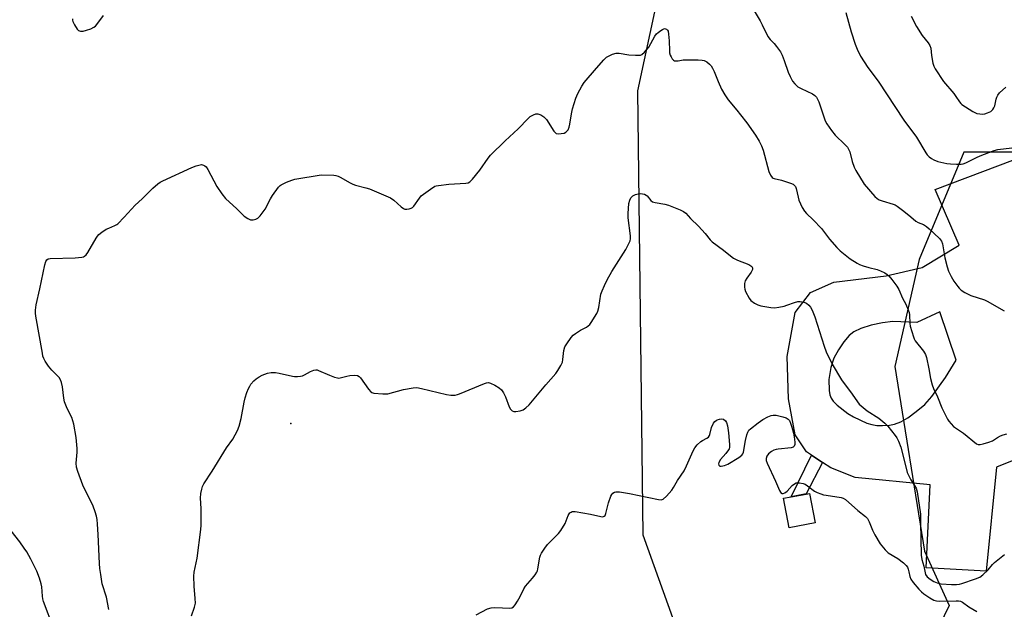
# Model space of a CAD drawing. Units: inches. Extents: x 1291763 to 1297764, y 525450 to 529450.
# Drawn here: x 1295269 to 1295654, y 528133 to 528363 of the extents above; entities that cross this region are included whole.
import ezdxf

# ---------------------------------------------------------------- set-up
doc = ezdxf.new("R2010")
doc.units = ezdxf.units.IN
doc.header["$MEASUREMENT"] = 0
for name, color, linetype in [('BLDG-Footprint', 5, 'Continuous'), ('ELEV-Spot Elevation', 7, 'Continuous'), ('NTRL-Trees', 3, 'Continuous'), ('TRANS-Non Street Sidewalk', 7, 'Continuous'), ('TRANS-Parking Lot', 4, 'Continuous'), ('Undefined', 1, 'Continuous')]:
    doc.layers.add(name, color=color, linetype=linetype)

msp = doc.modelspace()

# ---------------------------------------------------------------- linework, layer by layer
at = {"layer": 'BLDG-Footprint', "elevation": 450.5}
msp.add_lwpolyline([(1295579.73, 528166.39), (1295569.57, 528164.47), (1295567.39, 528176.04), (1295570.31, 528176.59), (1295576.26, 528177.7), (1295577.56, 528177.95)], close=True, dxfattribs=at)
at = {"layer": 'ELEV-Spot Elevation'}
msp.add_point((1295375.04, 528205.2, 448.42), dxfattribs=at)
at = {"layer": 'NTRL-Trees'}
msp.add_polyline3d([(1295671.17, 528311.23, 0), (1295637.84, 528311.23, 0), (1295620.28, 528269.28, 0), (1295610.87, 528227.47, 0), (1295622.37, 528155.35, 0), (1295632.1, 528134.11, 0), (1295615.05, 528098.91, 0), (1295556.52, 528101, 0), (1295526.63, 528122.39, 0), (1295512.62, 528161.62, 0), (1295510.53, 528335.13, 0), (1295548.04, 528509.63, 0), (1295600.34, 528752.89, 0), (1295624.63, 528896.44, 0), (1295629.63, 528936.56, 0), (1295632.63, 529036.94, 0), (1295648.62, 529109.12, 0), (1295666.75, 529145.25, 0)], dxfattribs=at)
at = {"layer": 'TRANS-Non Street Sidewalk'}
msp.add_lwpolyline([(1295582.59, 528190.01), (1295576.26, 528177.71), (1295570.31, 528176.59), (1295578.3, 528192.83)], close=True, dxfattribs=at)
at = {"layer": 'TRANS-Parking Lot'}
msp.add_polyline3d([(1295662.56, 528192.94, 0), (1295650.47, 528188.22, 0), (1295646.49, 528147.6, 0), (1295623.12, 528148.84, 0), (1295624.67, 528181.3, 0), (1295595.4, 528184.09, 0), (1295585.84, 528187.89, 0), (1295582.59, 528190.01, 0), (1295578.3, 528192.83, 0), (1295576.3, 528194.14, 0), (1295571.94, 528200.83, 0), (1295569.37, 528214.88, 0), (1295568.79, 528231.37, 0), (1295571.92, 528248.56, 0), (1295577.9, 528256.36, 0), (1295587.05, 528260.44, 0), (1295607.5, 528262.92, 0), (1295621.57, 528266.21, 0), (1295635.94, 528274.91, 0), (1295626.55, 528296.68, 0), (1295675.5, 528315.09, 0)], dxfattribs=at)
msp.add_polyline3d([(1295628.37, 528248.8, 0), (1295619.47, 528244.71, 0), (1295610.11, 528245.06, 0), (1295606.02, 528244.62, 0), (1295601.65, 528243.7, 0), (1295597.53, 528242.39, 0), (1295594.81, 528241.05, 0), (1295593.05, 528239.56, 0), (1295590.99, 528237.15, 0), (1295588.86, 528234.03, 0), (1295587.08, 528230.8, 0), (1295585.87, 528227.14, 0), (1295585.13, 528222.37, 0), (1295585.16, 528218.09, 0), (1295585.45, 528216.42, 0), (1295585.94, 528215.07, 0), (1295586.75, 528213.9, 0), (1295588.3, 528212.35, 0), (1295592.52, 528209.09, 0), (1295594.66, 528207.79, 0), (1295599.86, 528205.43, 0), (1295601.83, 528204.81, 0), (1295603.78, 528204.52, 0), (1295606.07, 528204.46, 0), (1295608.72, 528204.63, 0), (1295610.7, 528204.95, 0), (1295613.17, 528205.9, 0), (1295615.89, 528207.49, 0), (1295619.22, 528209.88, 0), (1295622.59, 528212.69, 0), (1295625.28, 528215.76, 0), (1295630.57, 528223.19, 0), (1295634.84, 528230.02, 0)], close=True, dxfattribs=at)
at = {"layer": 'Undefined'}
for points, elevation in [([(1295554.11, 528369.37), (1295558.22, 528362.56), (1295559.08, 528361.01), (1295561.31, 528356.43), (1295562.15, 528355.26), (1295563.67, 528353.68), (1295564.62, 528352.55), (1295566.2, 528350.4), (1295566.81, 528349.14), (1295567.65, 528347.06), (1295569.18, 528342.45), (1295569.95, 528340.83), (1295570.95, 528339), (1295571.75, 528337.91), (1295573, 528336.78), (1295574.3, 528336.06), (1295578.63, 528334.02), (1295579.54, 528333.4), (1295580.24, 528332.66), (1295580.67, 528331.9), (1295581.13, 528330.82), (1295582.98, 528325.35), (1295583.7, 528323.5), (1295584.32, 528322.23), (1295586.11, 528319.65), (1295587.5, 528317.85), (1295591.38, 528314.23), (1295592.33, 528313.17), (1295592.76, 528312.41), (1295593.22, 528311.33), (1295594.22, 528307.53), (1295594.99, 528305.41), (1295595.6, 528304.11), (1295598.88, 528298.77), (1295603.05, 528293.92), (1295603.88, 528293.12), (1295604.77, 528292.57), (1295605.85, 528292.18), (1295610.15, 528290.94), (1295610.97, 528290.61), (1295611.74, 528290.17), (1295614.39, 528288.22), (1295617.03, 528285.9), (1295619.05, 528284.29), (1295620.01, 528283.73), (1295622.02, 528282.95), (1295623.18, 528282.22), (1295624.26, 528281.33), (1295628.22, 528277.47), (1295629.02, 528276.39), (1295629.41, 528275.38), (1295630.33, 528269.96), (1295631.23, 528266.49), (1295631.78, 528264.79), (1295632.8, 528262.66), (1295633.86, 528260.89), (1295635.38, 528258.7), (1295635.94, 528258.06), (1295636.75, 528257.3), (1295638.19, 528256.4), (1295640.53, 528255.29), (1295645.86, 528253.51), (1295646.94, 528253.06), (1295653.59, 528249.22)], 444), ([(1295289.77, 528363.26), (1295289.77, 528362.72), (1295289.9, 528362.2), (1295290.53, 528360.96), (1295291.64, 528359.29), (1295292.18, 528358.73), (1295292.86, 528358.48), (1295293.9, 528358.51), (1295295.29, 528358.83), (1295296.93, 528359.37), (1295298.11, 528359.99), (1295298.72, 528360.45), (1295299.29, 528361.04), (1295301.83, 528364.54)], 444), ([(1295591.69, 528365.81), (1295593.83, 528358.15), (1295595.35, 528353.37), (1295596.09, 528351.49), (1295597.45, 528348.68), (1295600.33, 528344.27), (1295604.29, 528338.9), (1295614.33, 528323.75), (1295619.35, 528317.11), (1295622.98, 528310.91), (1295623.49, 528310.21), (1295624.23, 528309.43), (1295625.1, 528308.77), (1295626.1, 528308.25), (1295627.68, 528307.61), (1295628.79, 528307.3), (1295631.09, 528306.85), (1295632.55, 528306.65), (1295634.93, 528306.48), (1295636.7, 528306.53), (1295637.52, 528306.67), (1295638.56, 528307.06), (1295643.03, 528309.26), (1295644.77, 528310.03), (1295649.67, 528311.86), (1295651.11, 528312.26), (1295660.97, 528313.49)], 442), ([(1295617.28, 528364.28), (1295619.27, 528360.31), (1295621.5, 528356.76), (1295623.88, 528353.87), (1295624.51, 528352.93), (1295624.84, 528351.88), (1295625.2, 528348.96), (1295625.7, 528346.03), (1295626.09, 528344.76), (1295626.6, 528343.75), (1295629.82, 528338.76), (1295633.84, 528334.14), (1295634.66, 528333.02), (1295636.04, 528330.82), (1295636.58, 528330.16), (1295637.02, 528329.78), (1295641.33, 528327.13), (1295642.91, 528326.35), (1295644.03, 528326.13), (1295645.18, 528326.1), (1295646, 528326.22), (1295647.07, 528326.55), (1295648.31, 528327.13), (1295649.08, 528327.86), (1295649.5, 528328.58), (1295649.82, 528329.36), (1295650.41, 528331.96), (1295650.67, 528332.75), (1295651.02, 528333.47), (1295651.75, 528334.36), (1295654.14, 528336.57)], 440), ([(1295303.93, 528132.64), (1295303.05, 528137.35), (1295301.42, 528142.65), (1295300.78, 528146.22), (1295300.47, 528148.55), (1295300.33, 528150.6), (1295299.84, 528161.83), (1295299.58, 528165.94), (1295299.41, 528167.7), (1295299.13, 528169.11), (1295298.68, 528170.78), (1295297.8, 528172.98), (1295293.86, 528181.21), (1295291.86, 528186.53), (1295291.34, 528188.23), (1295291.24, 528189.69), (1295291.57, 528194.01), (1295291.56, 528195.46), (1295291.15, 528199.81), (1295290.36, 528204.94), (1295289.47, 528207.55), (1295287.68, 528211.04), (1295286.69, 528213.7), (1295286.4, 528215.11), (1295285.93, 528219.5), (1295285.53, 528221.2), (1295285.14, 528222.28), (1295284.52, 528223.2), (1295281.69, 528226.03), (1295280.43, 528227.66), (1295279.12, 528229.65), (1295278.55, 528230.68), (1295278.25, 528231.51), (1295278.01, 528232.65), (1295275.52, 528247.13), (1295275.36, 528248.39), (1295275.36, 528249.56), (1295275.61, 528251.58), (1295277.05, 528257.8), (1295279, 528267.24), (1295279.34, 528268.45), (1295279.72, 528269.13), (1295280.25, 528269.49), (1295281.04, 528269.66), (1295290.81, 528269.95), (1295293.47, 528270.22), (1295294.02, 528270.36), (1295294.5, 528270.6), (1295295.12, 528271.13), (1295295.81, 528272.04), (1295299.04, 528277.67), (1295299.52, 528278.41), (1295300.08, 528279.06), (1295301.2, 528279.97), (1295302.91, 528281.08), (1295303.94, 528281.58), (1295306.31, 528282.53), (1295307.04, 528282.93), (1295307.5, 528283.28), (1295309.99, 528285.81), (1295314.22, 528290.54), (1295316.94, 528292.93), (1295321.13, 528297.19), (1295323.07, 528298.9), (1295324, 528299.54), (1295325.01, 528300.05), (1295336.39, 528305.22), (1295338.02, 528305.88), (1295339.66, 528306.32), (1295340.2, 528306.35), (1295340.99, 528306.17), (1295341.46, 528305.91), (1295341.94, 528305.45), (1295342.57, 528304.46), (1295346.09, 528297.82), (1295348.13, 528294.99), (1295349.57, 528293.18), (1295353.95, 528289.13), (1295356.78, 528286.28), (1295358.26, 528285.29), (1295359.33, 528284.85), (1295360.32, 528284.8), (1295361.3, 528285.02), (1295362.16, 528285.5), (1295363, 528286.32), (1295365, 528288.91), (1295367.09, 528293.04), (1295367.84, 528294.28), (1295370.23, 528297.56), (1295370.81, 528298.18), (1295371.25, 528298.52), (1295371.98, 528298.91), (1295373.3, 528299.47), (1295375.43, 528300.28), (1295376.52, 528300.62), (1295386.88, 528302.3), (1295391.8, 528302.17), (1295392.65, 528302.08), (1295393.47, 528301.87), (1295394.5, 528301.37), (1295397.95, 528299.31), (1295399.18, 528298.68), (1295400.29, 528298.31), (1295404.29, 528297.28), (1295405.7, 528296.85), (1295413.89, 528293.33), (1295415.25, 528292.48), (1295418.15, 528289.8), (1295419.04, 528289.16), (1295419.54, 528289), (1295420.36, 528288.98), (1295421.19, 528289.1), (1295422, 528289.31), (1295422.48, 528289.55), (1295423.08, 528290.12), (1295425.2, 528293.26), (1295425.92, 528294.1), (1295426.84, 528294.85), (1295429.52, 528296.77), (1295431.28, 528297.88), (1295431.81, 528298.08), (1295432.65, 528298.26), (1295436.73, 528298.7), (1295443.39, 528299.05), (1295444.2, 528299.21), (1295444.9, 528299.61), (1295445.91, 528300.66), (1295448.77, 528304.13), (1295452.06, 528308.93), (1295452.98, 528310.06), (1295458.69, 528315.64), (1295463.79, 528320.35), (1295467.63, 528324.38), (1295468.52, 528325.09), (1295469.72, 528325.79), (1295470.71, 528326.16), (1295471.5, 528326.13), (1295472.57, 528325.74), (1295473.83, 528325.01), (1295474.25, 528324.62), (1295474.79, 528323.92), (1295477.68, 528319.47), (1295478.22, 528318.85), (1295478.64, 528318.55), (1295479.42, 528318.39), (1295480.58, 528318.46), (1295481.72, 528318.69), (1295482.44, 528319.05), (1295482.8, 528319.38), (1295483.26, 528319.99), (1295483.72, 528321.02), (1295484, 528322.17), (1295484.63, 528326.16), (1295485.03, 528328.1), (1295486.25, 528332.33), (1295487.07, 528334.17), (1295488.59, 528336.95), (1295489.57, 528338.38), (1295494.3, 528344), (1295497.26, 528347.27), (1295498.31, 528348.28), (1295499.04, 528348.77), (1295500.65, 528349.51), (1295502.04, 528349.9), (1295503.18, 528349.87), (1295506.94, 528349.28), (1295509.6, 528349.08), (1295511.05, 528349.06), (1295511.6, 528349.14), (1295512.08, 528349.34), (1295513.12, 528350.23), (1295514.78, 528352.21), (1295517.19, 528356.47), (1295517.84, 528357.4), (1295518.47, 528358.01), (1295519.42, 528358.72), (1295520.15, 528359.18), (1295520.87, 528359.47), (1295521.32, 528359.45), (1295521.73, 528359.24), (1295522.07, 528358.88), (1295522.28, 528358.41), (1295522.51, 528357.31), (1295522.78, 528354.7), (1295522.84, 528350.84), (1295522.91, 528349.96), (1295523.14, 528349.16), (1295523.5, 528348.41), (1295523.92, 528347.72), (1295524.43, 528347.16), (1295524.86, 528346.94), (1295525.39, 528346.87), (1295526.25, 528346.92), (1295528.16, 528347.25), (1295529.04, 528347.32), (1295534.11, 528347.29), (1295535.58, 528347.2), (1295536.4, 528346.98), (1295537.39, 528346.44), (1295538.52, 528345.58), (1295539.09, 528344.96), (1295539.67, 528343.98), (1295540.29, 528342.69), (1295541.8, 528338.87), (1295543.12, 528335.85), (1295544.43, 528333.56), (1295545.75, 528331.64), (1295549.2, 528327.67), (1295550.64, 528325.83), (1295553.01, 528322.61), (1295556.41, 528317.79), (1295557.86, 528315.57), (1295558.74, 528313.68), (1295559.39, 528312.02), (1295561.68, 528303.7), (1295562.35, 528302.22), (1295562.94, 528301.38), (1295563.31, 528301.09), (1295563.74, 528300.9), (1295566.56, 528300.28), (1295570.12, 528299.16), (1295571.13, 528298.69), (1295571.73, 528298.19), (1295572.03, 528297.78), (1295572.34, 528297.02), (1295573.05, 528293.62), (1295573.4, 528292.52), (1295574.72, 528289.61), (1295575.57, 528288.11), (1295576.31, 528287.27), (1295578.97, 528284.73), (1295582.22, 528281.35), (1295585.37, 528277.22), (1295588.24, 528273.93), (1295589.5, 528272.72), (1295593.38, 528269.58), (1295596.07, 528267.9), (1295597.08, 528267.38), (1295598.45, 528266.88), (1295600.68, 528266.21), (1295603.93, 528265.42), (1295605.28, 528264.91), (1295606.88, 528264.08), (1295607.88, 528263.45), (1295608.52, 528262.86), (1295609.63, 528261.48), (1295611.58, 528258.87), (1295612.39, 528257.64), (1295613.87, 528254.21), (1295615.09, 528251.8), (1295616.02, 528249.66), (1295616.4, 528248.56), (1295616.56, 528247.72), (1295616.71, 528244.3), (1295616.85, 528243.21), (1295618.09, 528239.07), (1295618.41, 528238.28), (1295618.84, 528237.56), (1295622, 528233.53), (1295622.85, 528232.14), (1295623.2, 528230.99), (1295624.12, 528226.56), (1295624.71, 528222.87), (1295625.42, 528220.3), (1295625.94, 528218.95), (1295627.5, 528215.64), (1295629.18, 528211.35), (1295630.84, 528207.93), (1295631.41, 528206.91), (1295631.9, 528206.21), (1295632.8, 528205.13), (1295633.78, 528204.13), (1295634.52, 528203.55), (1295637.67, 528201.43), (1295642.68, 528197.32), (1295643.41, 528197), (1295644.21, 528197), (1295645.33, 528197.25), (1295647.6, 528197.94), (1295648.94, 528198.51), (1295650.89, 528199.77), (1295652.15, 528200.46), (1295653.19, 528200.84), (1295654.52, 528201.16)], 446), ([(1295336.24, 528130.09), (1295337.45, 528133.45), (1295337.78, 528135.03), (1295337.72, 528136.91), (1295337.23, 528141.77), (1295337.12, 528145.55), (1295337.34, 528147.12), (1295338.39, 528152.65), (1295339.88, 528163.83), (1295339.97, 528165.58), (1295340.05, 528171.99), (1295339.81, 528176.14), (1295339.94, 528177.92), (1295340.24, 528179.57), (1295340.57, 528180.62), (1295341.12, 528181.65), (1295344.34, 528186.64), (1295349.96, 528195.73), (1295352.41, 528199.15), (1295354.19, 528202.56), (1295354.81, 528204.18), (1295355.59, 528207.21), (1295356.8, 528213.54), (1295357.2, 528215.22), (1295357.81, 528217.41), (1295358.45, 528218.92), (1295358.96, 528219.87), (1295359.45, 528220.56), (1295360.62, 528221.88), (1295361.48, 528222.67), (1295362.63, 528223.44), (1295363.84, 528224.11), (1295364.87, 528224.55), (1295365.94, 528224.89), (1295367.3, 528225.18), (1295369, 528225.13), (1295370.44, 528224.87), (1295375.64, 528223.67), (1295376.51, 528223.55), (1295377.66, 528223.55), (1295378.8, 528223.68), (1295379.62, 528223.88), (1295380.39, 528224.24), (1295382.65, 528225.54), (1295383.94, 528226.03), (1295384.72, 528226.18), (1295385.25, 528226.15), (1295385.79, 528226), (1295390.13, 528224.08), (1295392.07, 528223.33), (1295393.19, 528223.03), (1295393.75, 528223.01), (1295394.32, 528223.09), (1295396.92, 528223.78), (1295398.04, 528223.97), (1295400, 528224.11), (1295401.04, 528224), (1295401.7, 528223.62), (1295402.25, 528223.02), (1295405.29, 528218.69), (1295406.24, 528217.62), (1295406.7, 528217.36), (1295407.48, 528217.15), (1295410.92, 528216.81), (1295412.06, 528216.79), (1295412.93, 528216.89), (1295418.96, 528218.5), (1295422.78, 528219.14), (1295424.25, 528219.25), (1295425.98, 528218.96), (1295435.77, 528216.51), (1295437.5, 528216.31), (1295439.2, 528216.35), (1295440.04, 528216.54), (1295440.86, 528216.84), (1295450.63, 528220.88), (1295451.44, 528221.14), (1295452.24, 528221.24), (1295453.04, 528221.03), (1295454.61, 528220.22), (1295456.41, 528219.14), (1295457.28, 528218.39), (1295458.08, 528217.19), (1295458.88, 528215.64), (1295460.23, 528211.78), (1295460.84, 528210.83), (1295461.39, 528210.25), (1295462.06, 528209.92), (1295462.86, 528209.91), (1295464.58, 528210.23), (1295465.68, 528210.6), (1295466.83, 528211.36), (1295468.05, 528212.49), (1295474.56, 528220.33), (1295478.48, 528224.8), (1295479.32, 528225.9), (1295480.46, 528227.86), (1295481.03, 528229.14), (1295481.26, 528230.28), (1295481.65, 528233.81), (1295482.02, 528235.12), (1295482.74, 528236.41), (1295484.43, 528238.87), (1295485.23, 528239.73), (1295486.17, 528240.41), (1295488.18, 528241.64), (1295490.44, 528242.86), (1295491.12, 528243.33), (1295491.72, 528243.97), (1295492.25, 528244.69), (1295494.54, 528248.19), (1295494.94, 528249.15), (1295495.28, 528250.56), (1295496.08, 528255.7), (1295496.55, 528257.06), (1295497.49, 528259.19), (1295498.5, 528261.29), (1295500.29, 528264.57), (1295505.82, 528273.14), (1295506.77, 528274.97), (1295507.47, 528276.57), (1295507.67, 528277.38), (1295507.67, 528278.49), (1295506.73, 528285.51), (1295506.76, 528287.28), (1295507.02, 528291.15), (1295507.33, 528292.49), (1295507.83, 528293.42), (1295508.58, 528294.18), (1295509.58, 528294.68), (1295510.69, 528294.94), (1295511.53, 528295.02), (1295512.31, 528294.96), (1295513.05, 528294.79), (1295513.73, 528294.47), (1295514.14, 528294.15), (1295515.63, 528292.28), (1295516.26, 528291.86), (1295517.33, 528291.55), (1295521.05, 528290.86), (1295522.46, 528290.5), (1295527.07, 528288.69), (1295528.36, 528288.06), (1295529.25, 528287.33), (1295531.06, 528285.36), (1295534.25, 528282.31), (1295536.82, 528279.45), (1295538.73, 528277.01), (1295539.56, 528276.23), (1295543.97, 528272.95), (1295546.66, 528270.67), (1295547.84, 528269.81), (1295549.41, 528269.03), (1295553.81, 528267.28), (1295554.56, 528266.88), (1295554.96, 528266.57), (1295555.31, 528266), (1295555.28, 528265.35), (1295554.8, 528264.4), (1295553.01, 528261.99), (1295552.41, 528261), (1295552.24, 528260.47), (1295552.17, 528259.92), (1295552.2, 528258.51), (1295552.32, 528257.66), (1295552.58, 528256.83), (1295553.95, 528254.22), (1295554.66, 528253.31), (1295556.05, 528252.25), (1295557.3, 528251.58), (1295558.57, 528251.2), (1295562.41, 528250.53), (1295563.88, 528250.44), (1295565.6, 528250.68), (1295567.6, 528251.08), (1295568.71, 528251.41), (1295571.71, 528252.52), (1295573.03, 528252.83), (1295573.86, 528252.88), (1295575.31, 528252.62), (1295576.39, 528252.19), (1295577.2, 528251.52), (1295577.9, 528250.7), (1295578.59, 528249.5), (1295579.64, 528246.86), (1295583.19, 528235.49), (1295583.99, 528233.27), (1295586.34, 528228.38), (1295590.06, 528222.35), (1295594.21, 528216.64), (1295596.26, 528213.67), (1295596.97, 528212.81), (1295598.44, 528211.44), (1295600, 528210.17), (1295604.53, 528207.34), (1295606.93, 528205.42), (1295608.09, 528204.16), (1295610.97, 528200.55), (1295611.6, 528199.59), (1295612.22, 528198.32), (1295613.13, 528195.94), (1295615.2, 528187.79), (1295615.69, 528186.12), (1295616.28, 528184.76), (1295617.09, 528183.18), (1295619.16, 528179.96), (1295619.62, 528178.61), (1295620.88, 528169.8), (1295620.83, 528166.63), (1295621.14, 528153.77), (1295621.41, 528152.18), (1295622.14, 528149.58), (1295622.62, 528146.91), (1295622.85, 528146.22), (1295623.52, 528145.36), (1295624.62, 528144.46), (1295626.06, 528143.57), (1295627.31, 528143.03), (1295628.9, 528142.68), (1295632.95, 528142.37), (1295634.95, 528142.39), (1295636.06, 528142.52), (1295637.06, 528142.76), (1295642.35, 528144.54), (1295643.97, 528145.28), (1295645.17, 528146.09), (1295647.29, 528148.05), (1295649.01, 528150.22), (1295649.71, 528150.91), (1295653.7, 528154.05)], 448), ([(1295447.39, 528130.48), (1295451.82, 528132.79), (1295453.2, 528133.21), (1295454.55, 528133.33), (1295457.61, 528133.2), (1295460.5, 528133.18), (1295461.31, 528133.28), (1295461.99, 528133.59), (1295462.67, 528134.4), (1295463.55, 528135.86), (1295464.51, 528137.61), (1295466.01, 528140.69), (1295466.59, 528141.67), (1295469.36, 528144.8), (1295470.45, 528146.19), (1295471.08, 528147.15), (1295471.3, 528147.66), (1295471.51, 528148.47), (1295472.27, 528152.99), (1295472.53, 528153.82), (1295472.93, 528154.65), (1295474.22, 528156.6), (1295475.29, 528157.98), (1295479.56, 528162.31), (1295480.48, 528163.41), (1295482.07, 528166.17), (1295483.35, 528169.34), (1295483.7, 528169.97), (1295483.99, 528170.33), (1295484.42, 528170.64), (1295484.91, 528170.84), (1295485.44, 528170.93), (1295486, 528170.92), (1295492, 528169.87), (1295496.07, 528168.89), (1295496.88, 528168.85), (1295497.36, 528169.01), (1295497.71, 528169.32), (1295498.05, 528170.03), (1295499.11, 528174.29), (1295499.93, 528176.83), (1295500.29, 528177.48), (1295500.79, 528178.02), (1295501.42, 528178.41), (1295501.92, 528178.54), (1295503.37, 528178.49), (1295507.24, 528177.9), (1295518.57, 528175.5), (1295519.67, 528175.44), (1295520.39, 528175.72), (1295521.65, 528176.86), (1295523.83, 528179.26), (1295524.45, 528180.23), (1295525.98, 528183.04), (1295528.54, 528186.7), (1295529.55, 528188.73), (1295532.05, 528194.53), (1295532.72, 528195.79), (1295533.62, 528196.86), (1295535.07, 528198.19), (1295535.76, 528198.65), (1295537.48, 528199.48), (1295538.06, 528199.94), (1295538.44, 528200.49), (1295538.63, 528200.95), (1295539.28, 528203.73), (1295540.08, 528205.31), (1295540.59, 528206), (1295541.02, 528206.35), (1295541.53, 528206.62), (1295542.35, 528206.9), (1295543.18, 528207.03), (1295543.93, 528206.88), (1295544.75, 528206.33), (1295545.15, 528205.69), (1295545.48, 528204.35), (1295545.9, 528201.56), (1295546.31, 528197), (1295546.25, 528195.9), (1295546.1, 528195.39), (1295545.84, 528194.91), (1295544.81, 528193.53), (1295542.78, 528191.12), (1295542.12, 528189.97), (1295542.01, 528189.51), (1295542.11, 528188.95), (1295542.32, 528188.69), (1295542.51, 528188.6), (1295542.98, 528188.55), (1295544.36, 528188.81), (1295545.62, 528189.38), (1295549.97, 528192), (1295551.11, 528192.88), (1295551.49, 528193.42), (1295551.73, 528194.02), (1295552.53, 528198.54), (1295553.05, 528200.82), (1295553.42, 528201.89), (1295553.89, 528202.58), (1295554.5, 528203.18), (1295557.43, 528205.54), (1295559.34, 528206.78), (1295561.19, 528207.8), (1295562.53, 528208.38), (1295563.37, 528208.54), (1295564.51, 528208.48), (1295567.08, 528207.88), (1295568.35, 528207.47), (1295569.22, 528206.98), (1295569.7, 528206.39), (1295570.15, 528205.39), (1295570.69, 528203.78), (1295571.28, 528201.44), (1295571.52, 528199.98), (1295571.74, 528197.9), (1295571.74, 528197.05), (1295571.54, 528196.38), (1295571.09, 528195.97), (1295570.33, 528195.74), (1295565.31, 528195.25), (1295564.45, 528195.09), (1295563.65, 528194.81), (1295562.65, 528194.27), (1295561.53, 528193.33), (1295560.87, 528192.47), (1295560.58, 528191.59), (1295560.64, 528190.85), (1295561.02, 528189.75), (1295564.24, 528182.67), (1295565.75, 528179.1), (1295566.15, 528178.39), (1295566.49, 528178.06), (1295566.77, 528177.96), (1295567.2, 528177.95), (1295567.88, 528178.15), (1295568.79, 528178.82), (1295570.81, 528180.97), (1295571.64, 528181.72), (1295572.35, 528182.04), (1295573.67, 528182.05), (1295575.03, 528181.8), (1295575.8, 528181.5), (1295576.75, 528180.89), (1295579.52, 528178.86), (1295580.54, 528178.33), (1295581.9, 528177.79), (1295583, 528177.43), (1295584.02, 528177.21), (1295589.86, 528176.33), (1295590.67, 528176.07), (1295591.64, 528175.53), (1295596.43, 528171.28), (1295599.39, 528168.97), (1295600.16, 528168.16), (1295600.84, 528166.88), (1295602.09, 528163.55), (1295603, 528161.73), (1295605.08, 528158.24), (1295607.01, 528155.96), (1295608.29, 528154.73), (1295612.01, 528152.53), (1295614.28, 528150.79), (1295615.29, 528149.82), (1295615.74, 528149.14), (1295616.06, 528148.37), (1295616.36, 528147.26), (1295616.67, 528145.42), (1295617.04, 528144.46), (1295617.94, 528143.16), (1295620.23, 528140.53), (1295621.22, 528139.47), (1295622.11, 528138.75), (1295624.52, 528137.13), (1295626.02, 528136.29), (1295627.12, 528135.97), (1295628.25, 528135.82), (1295634.81, 528135.98), (1295635.66, 528135.96), (1295636.43, 528135.83), (1295637.3, 528135.45), (1295639.73, 528133.68), (1295642.81, 528131.84)], 450), ([(1295282.46, 528125.05), (1295278.49, 528135.7), (1295278.19, 528136.75), (1295278.02, 528137.82), (1295277.77, 528141.49), (1295277.6, 528142.63), (1295276.9, 528144.82), (1295275.87, 528147.51), (1295273.45, 528152.24), (1295271.89, 528155.1), (1295270.95, 528156.59), (1295269.28, 528158.96), (1295262.96, 528166.9)], 444)]:
    msp.add_lwpolyline(points, dxfattribs=dict(at, elevation=elevation))

doc.saveas('drawing.dxf')
